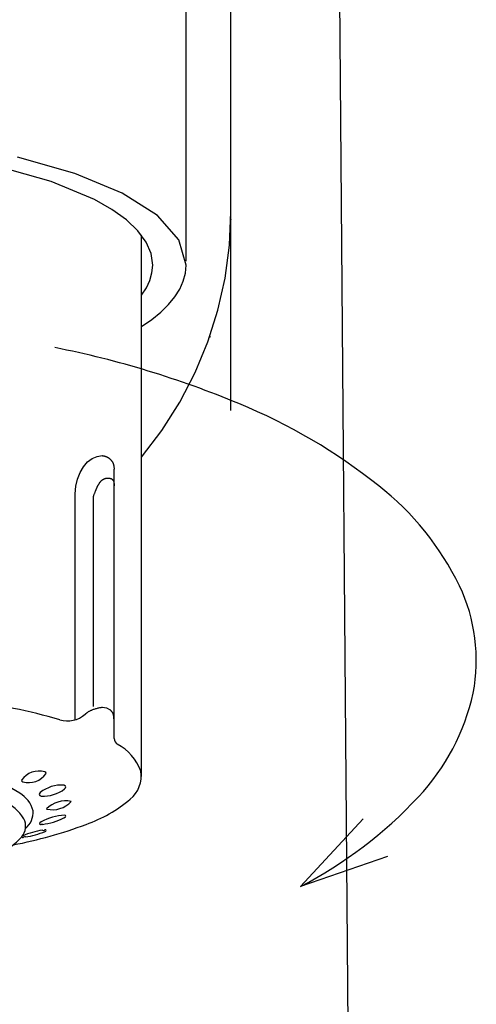
# Model space of a CAD drawing. Units: millimetres. Extents: x 4077 to 5277, y 779 to 2501.
# Drawn here: x 4367 to 4388, y 1651 to 1695 of the extents above; entities that cross this region are included whole.
import ezdxf

# ---------------------------------------------------------------- set-up
doc = ezdxf.new("R2010")
doc.units = ezdxf.units.MM
doc.layers.add('PIC11', color=7, linetype='Continuous')

msp = doc.modelspace()

# ---------------------------------------------------------------- linework, layer by layer
at = {"color": 0, "linetype": 'Continuous'}
for p, q in [((4380.03857, 1655.78911), (4382.84861, 1658.80634)), ((4383.93789, 1657.129), (4380.03857, 1655.78911))]:
    msp.add_line(p, q, dxfattribs=at)
at = {"layer": 'PIC11', "color": 7, "linetype": 'Continuous'}
for p, q in [((4382.30534, 1633.16732), (4381.42857, 1742.10807)), ((4376.91521, 1685.94973), (4376.91521, 1713.37974)), ((4374.91521, 1683.7556), (4374.91521, 1697.6184)), ((4369.93603, 1687.68765), (4367.35444, 1688.41273)), ((4368.87537, 1687.32489), (4366.52156, 1687.98598)), ((4372.056, 1686.8047), (4369.93603, 1687.68765)), ((4370.80829, 1686.51984), (4368.87537, 1687.32489)), ((4371.59133, 1686.07347), (4370.80829, 1686.51984)), ((4373.62784, 1685.79981), (4372.056, 1686.8047)), ((4372.24143, 1685.60362), (4371.59133, 1686.07347)), ((4374.59102, 1684.71209), (4373.62784, 1685.79981)), ((4376.85087, 1684.46979), (4376.91521, 1685.94973)), ((4376.91521, 1677.07365), (4376.91521, 1685.92361)), ((4372.75206, 1685.11519), (4372.24143, 1685.60362)), ((4376.91204, 1685.6185), (4376.912, 1685.61782)), ((4376.91209, 1685.61918), (4376.91204, 1685.6185)), ((4376.91214, 1685.61986), (4376.91209, 1685.61918)), ((4376.91219, 1685.62054), (4376.91214, 1685.61986)), ((4376.91224, 1685.62122), (4376.91219, 1685.62054)), ((4376.91229, 1685.62189), (4376.91224, 1685.62122)), ((4376.91233, 1685.62257), (4376.91229, 1685.62189)), ((4376.9123, 1685.63378), (4376.91232, 1685.63313)), ((4376.91232, 1685.63313), (4376.91234, 1685.63248)), ((4376.91238, 1685.62325), (4376.91233, 1685.62257)), ((4376.91234, 1685.63248), (4376.91237, 1685.63183)), ((4376.91237, 1685.63183), (4376.91239, 1685.63118)), ((4376.91243, 1685.62393), (4376.91238, 1685.62325)), ((4376.91239, 1685.63118), (4376.91241, 1685.63052)), ((4376.91241, 1685.63052), (4376.91244, 1685.62987)), ((4376.91248, 1685.62461), (4376.91243, 1685.62393)), ((4376.91244, 1685.62987), (4376.91246, 1685.62922)), ((4376.91246, 1685.62922), (4376.91248, 1685.62857)), ((4376.91248, 1685.62857), (4376.91251, 1685.62792)), ((4376.91253, 1685.62529), (4376.91248, 1685.62461)), ((4376.91251, 1685.62792), (4376.91253, 1685.62727)), ((4376.91253, 1685.62727), (4376.91255, 1685.62662)), ((4376.91257, 1685.62597), (4376.91253, 1685.62529)), ((4376.91255, 1685.62662), (4376.91257, 1685.62597)), ((4373.11963, 1684.61187), (4372.75206, 1685.11519)), ((4372.91521, 1682.23554), (4372.91521, 1684.91705)), ((4373.34119, 1684.0977), (4373.11963, 1684.61187)), ((4374.91521, 1683.57629), (4374.59102, 1684.71209)), ((4376.65815, 1683.00578), (4376.85087, 1684.46979)), ((4373.41521, 1683.57629), (4373.34119, 1684.0977)), ((4373.38385, 1683.23631), (4373.41521, 1683.57629)), ((4374.88349, 1683.21814), (4374.91521, 1683.57629)), ((4373.28985, 1682.89887), (4373.38385, 1683.23631)), ((4374.78839, 1682.86252), (4374.88349, 1683.21814)), ((4376.33798, 1681.56486), (4376.65815, 1683.00578)), ((4372.91521, 1682.23554), (4373.13348, 1682.56493)), ((4373.13348, 1682.56493), (4373.28985, 1682.89887)), ((4374.63017, 1682.51036), (4374.78839, 1682.86252)), ((4372.91521, 1674.98979), (4372.91521, 1682.23554)), ((4372.91521, 1674.98979), (4372.91521, 1682.23554)), ((4374.12627, 1681.82041), (4374.40928, 1682.16268)), ((4374.40928, 1682.16268), (4374.63017, 1682.51036)), ((4373.78212, 1681.48474), (4374.12627, 1681.82041)), ((4373.37796, 1681.15678), (4373.78212, 1681.48474)), ((4375.8921, 1680.15493), (4376.33798, 1681.56486)), ((4372.91521, 1680.8377), (4373.37796, 1681.15678)), ((4375.96477, 1680.35547), (4375.96259, 1680.35013)), ((4375.96695, 1680.36081), (4375.96477, 1680.35547)), ((4375.96912, 1680.36616), (4375.96695, 1680.36081)), ((4375.9713, 1680.3715), (4375.96912, 1680.36616)), ((4375.97347, 1680.37685), (4375.9713, 1680.3715)), ((4375.97565, 1680.3822), (4375.97347, 1680.37685)), ((4375.97782, 1680.38755), (4375.97565, 1680.3822)), ((4375.97999, 1680.39291), (4375.97782, 1680.38755)), ((4375.98216, 1680.39826), (4375.97999, 1680.39291)), ((4375.98434, 1680.40362), (4375.98216, 1680.39826)), ((4375.32267, 1678.78322), (4375.8921, 1680.15493)), ((4375.96042, 1680.34479), (4375.95824, 1680.33945)), ((4375.96259, 1680.35013), (4375.96042, 1680.34479)), ((4374.63353, 1677.45932), (4375.32267, 1678.78322)), ((4373.82917, 1676.19189), (4374.63353, 1677.45932)), ((4372.91521, 1674.98979), (4373.82917, 1676.19189)), ((4370.31788, 1674.56546), (4370.50011, 1674.77685)), ((4370.50011, 1674.77685), (4370.7054, 1674.93312)), ((4370.7054, 1674.93312), (4370.92637, 1675.02873)), ((4370.92637, 1675.02873), (4371.15651, 1675.06088)), ((4371.15651, 1675.06088), (4371.16687, 1675.05927)), ((4371.16687, 1675.05927), (4371.17866, 1675.0574)), ((4371.17866, 1675.0574), (4371.19169, 1675.05522)), ((4371.19169, 1675.05522), (4371.20581, 1675.05272)), ((4371.20581, 1675.05272), (4371.22083, 1675.04986)), ((4371.22083, 1675.04986), (4371.23658, 1675.04664)), ((4371.23658, 1675.04664), (4371.25289, 1675.04301)), ((4371.25289, 1675.04301), (4371.26958, 1675.03896)), ((4371.26958, 1675.03896), (4371.28648, 1675.03445)), ((4371.28648, 1675.03445), (4371.30342, 1675.02947)), ((4371.30342, 1675.02947), (4371.32022, 1675.02398)), ((4371.32022, 1675.02398), (4371.33671, 1675.01796)), ((4371.33671, 1675.01796), (4371.35274, 1675.0114)), ((4371.35274, 1675.0114), (4371.3683, 1675.00431)), ((4371.3683, 1675.00431), (4371.38339, 1674.99674)), ((4371.38339, 1674.99674), (4371.39801, 1674.9887)), ((4371.39801, 1674.9887), (4371.41218, 1674.98024)), ((4371.41218, 1674.98024), (4371.4259, 1674.97139)), ((4371.4259, 1674.97139), (4371.43918, 1674.96218)), ((4371.43918, 1674.96218), (4371.45202, 1674.95263)), ((4371.45202, 1674.95263), (4371.46444, 1674.94279)), ((4371.46444, 1674.94279), (4371.47644, 1674.93269)), ((4371.47644, 1674.93269), (4371.48802, 1674.92236)), ((4371.48802, 1674.92236), (4371.4992, 1674.91182)), ((4371.4992, 1674.91182), (4371.50998, 1674.90112)), ((4371.50998, 1674.90112), (4371.52036, 1674.89031)), ((4371.52036, 1674.89031), (4371.53035, 1674.87945)), ((4371.53035, 1674.87945), (4371.53994, 1674.86859)), ((4371.53994, 1674.86859), (4371.54914, 1674.85779)), ((4371.54914, 1674.85779), (4371.55795, 1674.84711)), ((4371.55795, 1674.84711), (4371.56638, 1674.8366)), ((4371.56638, 1674.8366), (4371.57441, 1674.82632)), ((4371.57441, 1674.82632), (4371.58206, 1674.81633)), ((4371.58206, 1674.81633), (4371.58933, 1674.80668)), ((4371.58933, 1674.80668), (4371.59621, 1674.79744)), ((4371.59621, 1674.79744), (4371.60272, 1674.78864)), ((4371.60272, 1674.78864), (4371.60885, 1674.78033)), ((4371.60885, 1674.78033), (4371.61463, 1674.77234)), ((4371.61463, 1674.77234), (4371.62008, 1674.76451)), ((4371.62008, 1674.76451), (4371.62524, 1674.75664)), ((4371.62524, 1674.75664), (4371.63013, 1674.74856)), ((4371.63013, 1674.74856), (4371.63477, 1674.74008)), ((4371.63477, 1674.74008), (4371.6392, 1674.73102)), ((4371.6392, 1674.73102), (4371.64344, 1674.72121)), ((4371.64344, 1674.72121), (4371.64752, 1674.71045)), ((4371.64752, 1674.71045), (4371.65147, 1674.69857)), ((4371.65147, 1674.69857), (4371.65531, 1674.68538)), ((4371.65531, 1674.68538), (4371.65906, 1674.67071)), ((4371.65906, 1674.67071), (4371.66276, 1674.65445)), ((4371.66276, 1674.65445), (4371.66639, 1674.63683)), ((4371.66639, 1674.63683), (4371.66992, 1674.61818)), ((4372.91521, 1660.70291), (4372.91521, 1674.98979)), ((4370.04892, 1674.0108), (4370.1655, 1674.30678)), ((4370.1655, 1674.30678), (4370.31788, 1674.56546)), ((4371.66992, 1674.61818), (4371.67335, 1674.59881)), ((4371.67335, 1674.59881), (4371.67664, 1674.57903)), ((4371.67664, 1674.57903), (4371.67979, 1674.55916)), ((4371.67979, 1674.55916), (4371.68276, 1674.53952)), ((4371.68276, 1674.53952), (4371.68555, 1674.52043)), ((4371.68555, 1674.52043), (4371.68814, 1674.50219)), ((4371.68814, 1674.50219), (4371.69049, 1674.48513)), ((4371.69049, 1674.48513), (4371.6926, 1674.46956)), ((4371.6926, 1674.46956), (4371.69445, 1674.45581)), ((4371.69426, 1662.40654), (4371.69426, 1674.45581)), ((4369.9724, 1673.68844), (4370.04892, 1674.0108)), ((4370.97194, 1673.73251), (4370.97986, 1673.74708)), ((4370.97986, 1673.74708), (4370.98792, 1673.76159)), ((4370.98792, 1673.76159), (4370.9961, 1673.77597)), ((4370.9961, 1673.77597), (4371.00437, 1673.79015)), ((4371.00437, 1673.79015), (4371.01271, 1673.80404)), ((4371.01271, 1673.80404), (4371.0211, 1673.81758)), ((4371.0211, 1673.81758), (4371.02951, 1673.83069)), ((4371.02951, 1673.83069), (4371.03792, 1673.84331)), ((4371.03792, 1673.84331), (4371.04635, 1673.85543)), ((4371.04635, 1673.85543), (4371.05478, 1673.86708)), ((4371.05478, 1673.86708), (4371.06323, 1673.87826)), ((4371.06323, 1673.87826), (4371.07169, 1673.88898)), ((4371.07169, 1673.88898), (4371.08018, 1673.89926)), ((4371.08018, 1673.89926), (4371.08869, 1673.90911)), ((4371.08869, 1673.90911), (4371.09724, 1673.91853)), ((4371.09724, 1673.91853), (4371.10581, 1673.92755)), ((4371.10581, 1673.92755), (4371.11442, 1673.93617)), ((4371.11442, 1673.93617), (4371.12308, 1673.94441)), ((4371.12308, 1673.94441), (4371.13178, 1673.95228)), ((4371.13178, 1673.95228), (4371.14053, 1673.95978)), ((4371.14053, 1673.95978), (4371.14933, 1673.96694)), ((4371.14933, 1673.96694), (4371.15818, 1673.97377)), ((4371.15818, 1673.97377), (4371.1671, 1673.98028)), ((4371.1671, 1673.98028), (4371.17607, 1673.98649)), ((4371.17607, 1673.98649), (4371.18511, 1673.99241)), ((4371.18511, 1673.99241), (4371.19422, 1673.99806)), ((4371.19422, 1673.99806), (4371.2034, 1674.00345)), ((4371.2034, 1674.00345), (4371.21265, 1674.0086)), ((4371.21265, 1674.0086), (4371.22197, 1674.01352)), ((4371.22197, 1674.01352), (4371.23138, 1674.01822)), ((4371.23138, 1674.01822), (4371.24087, 1674.02273)), ((4371.24087, 1674.02273), (4371.25044, 1674.02704)), ((4371.25044, 1674.02704), (4371.26012, 1674.03116)), ((4371.26012, 1674.03116), (4371.26993, 1674.03504)), ((4371.26993, 1674.03504), (4371.27988, 1674.03869)), ((4371.27988, 1674.03869), (4371.28999, 1674.04207)), ((4371.28999, 1674.04207), (4371.30029, 1674.04518)), ((4371.30029, 1674.04518), (4371.31079, 1674.04798)), ((4371.31079, 1674.04798), (4371.32151, 1674.05046)), ((4371.32151, 1674.05046), (4371.33247, 1674.05261)), ((4371.33247, 1674.05261), (4371.34369, 1674.05439)), ((4371.34369, 1674.05439), (4371.3552, 1674.0558)), ((4371.3552, 1674.0558), (4371.367, 1674.05682)), ((4371.367, 1674.05682), (4371.37911, 1674.05743)), ((4371.37911, 1674.05743), (4371.39144, 1674.05765)), ((4371.39144, 1674.05765), (4371.40392, 1674.05753)), ((4371.40392, 1674.05753), (4371.41645, 1674.0571)), ((4371.41645, 1674.0571), (4371.42895, 1674.05639)), ((4371.42895, 1674.05639), (4371.44132, 1674.05544)), ((4371.44132, 1674.05544), (4371.45347, 1674.05428)), ((4371.45347, 1674.05428), (4371.46532, 1674.05295)), ((4371.46532, 1674.05295), (4371.47678, 1674.05148)), ((4371.47678, 1674.05148), (4371.48776, 1674.04991)), ((4371.48776, 1674.04991), (4371.49816, 1674.04827)), ((4371.49816, 1674.04827), (4371.50791, 1674.04659)), ((4371.50791, 1674.04659), (4371.51693, 1674.0449)), ((4371.51693, 1674.0449), (4371.52527, 1674.04317)), ((4371.52527, 1674.04317), (4371.53302, 1674.04135)), ((4371.53302, 1674.04135), (4371.54023, 1674.0394)), ((4371.54023, 1674.0394), (4371.54698, 1674.03727)), ((4371.54698, 1674.03727), (4371.55334, 1674.03491)), ((4371.55334, 1674.03491), (4371.55939, 1674.03229)), ((4371.55939, 1674.03229), (4371.5652, 1674.02936)), ((4371.5652, 1674.02936), (4371.57083, 1674.02608)), ((4371.57083, 1674.02608), (4371.57637, 1674.02239)), ((4371.57637, 1674.02239), (4371.58189, 1674.01826)), ((4371.58189, 1674.01826), (4371.58745, 1674.01364)), ((4371.58745, 1674.01364), (4371.59311, 1674.0085)), ((4371.59311, 1674.0085), (4371.59885, 1674.00291)), ((4371.59885, 1674.00291), (4371.60463, 1673.99692)), ((4371.60463, 1673.99692), (4371.61039, 1673.99062)), ((4371.61039, 1673.99062), (4371.61611, 1673.98407)), ((4371.61611, 1673.98407), (4371.62173, 1673.97735)), ((4371.62173, 1673.97735), (4371.62721, 1673.97054)), ((4371.62721, 1673.97054), (4371.63252, 1673.96369)), ((4371.63252, 1673.96369), (4371.6376, 1673.9569)), ((4371.6376, 1673.9569), (4371.64242, 1673.95022)), ((4371.64242, 1673.95022), (4371.64693, 1673.94373)), ((4371.64693, 1673.94373), (4371.65108, 1673.9375)), ((4371.65108, 1673.9375), (4371.65486, 1673.93158)), ((4371.65486, 1673.93158), (4371.65828, 1673.92588)), ((4371.65828, 1673.92588), (4371.66136, 1673.92029)), ((4371.66136, 1673.92029), (4371.66415, 1673.91468)), ((4371.66415, 1673.91468), (4371.66667, 1673.90895)), ((4371.66667, 1673.90895), (4371.66895, 1673.90298)), ((4371.66895, 1673.90298), (4371.67103, 1673.89666)), ((4371.67103, 1673.89666), (4371.67294, 1673.88986)), ((4371.67294, 1673.88986), (4371.67471, 1673.88248)), ((4371.67471, 1673.88248), (4371.67637, 1673.8744)), ((4371.67637, 1673.8744), (4371.67795, 1673.86551)), ((4371.67795, 1673.86551), (4371.67949, 1673.85569)), ((4371.67949, 1673.85569), (4371.68101, 1673.84487)), ((4371.68101, 1673.84487), (4371.68251, 1673.83321)), ((4371.68251, 1673.83321), (4371.68397, 1673.82091)), ((4371.68397, 1673.82091), (4371.68539, 1673.80817)), ((4371.68539, 1673.80817), (4371.68677, 1673.7952)), ((4371.68677, 1673.7952), (4371.68808, 1673.78219)), ((4371.68808, 1673.78219), (4371.68933, 1673.76935)), ((4371.68933, 1673.76935), (4371.69051, 1673.75689)), ((4371.69051, 1673.75689), (4371.6916, 1673.74499)), ((4371.6916, 1673.74499), (4371.69259, 1673.73388)), ((4369.9383, 1673.34973), (4369.9724, 1673.68844)), ((4369.9383, 1663.24312), (4369.9383, 1673.34973)), ((4370.78736, 1673.29949), (4370.79448, 1673.31877)), ((4370.79448, 1673.31877), (4370.80202, 1673.3391)), ((4370.80202, 1673.3391), (4370.80987, 1673.3602)), ((4370.80987, 1673.3602), (4370.81793, 1673.38176)), ((4370.81793, 1673.38176), (4370.8261, 1673.40349)), ((4370.8261, 1673.40349), (4370.83429, 1673.42512)), ((4370.83429, 1673.42512), (4370.84239, 1673.44633)), ((4370.84239, 1673.44633), (4370.8503, 1673.46685)), ((4370.8503, 1673.46685), (4370.85792, 1673.48638)), ((4370.85792, 1673.48638), (4370.86518, 1673.50469)), ((4370.86518, 1673.50469), (4370.87211, 1673.52187)), ((4370.87211, 1673.52187), (4370.87876, 1673.53804)), ((4370.87876, 1673.53804), (4370.88518, 1673.55335)), ((4370.88518, 1673.55335), (4370.89144, 1673.56793)), ((4370.89144, 1673.56793), (4370.89759, 1673.58193)), ((4370.89759, 1673.58193), (4370.90367, 1673.59547)), ((4370.90367, 1673.59547), (4370.90976, 1673.60871)), ((4370.90976, 1673.60871), (4370.9159, 1673.62178)), ((4370.9159, 1673.62178), (4370.92215, 1673.63482)), ((4370.92215, 1673.63482), (4370.92856, 1673.64797)), ((4370.92856, 1673.64797), (4370.93519, 1673.66137)), ((4370.93519, 1673.66137), (4370.94208, 1673.67512)), ((4370.94208, 1673.67512), (4370.94923, 1673.68918)), ((4370.94923, 1673.68918), (4370.9566, 1673.70349)), ((4370.9566, 1673.70349), (4370.96418, 1673.71795)), ((4370.96418, 1673.71795), (4370.97194, 1673.73251)), ((4371.69259, 1673.73388), (4371.69348, 1673.72374)), ((4371.69348, 1673.72374), (4371.69426, 1673.71478)), ((4370.76948, 1673.25088), (4370.77476, 1673.26526)), ((4370.76948, 1663.83265), (4370.76948, 1673.25088)), ((4370.77476, 1673.26526), (4370.78075, 1673.28156)), ((4370.78075, 1673.28156), (4370.78736, 1673.29949)), ((4370.54842, 1663.6117), (4370.56951, 1663.62468)), ((4370.56951, 1663.62468), (4370.59093, 1663.63704)), ((4370.59093, 1663.63704), (4370.61288, 1663.64886)), ((4370.61288, 1663.64886), (4370.63558, 1663.66023)), ((4370.63558, 1663.66023), (4370.65923, 1663.67124)), ((4370.65923, 1663.67124), (4370.68406, 1663.68196)), ((4370.68406, 1663.68196), (4370.71028, 1663.69249)), ((4370.71028, 1663.69249), (4370.73809, 1663.70291)), ((4370.73809, 1663.70291), (4370.76772, 1663.71332)), ((4370.76772, 1663.71332), (4370.79928, 1663.72375)), ((4370.79928, 1663.72375), (4370.83246, 1663.73413)), ((4370.83246, 1663.73413), (4370.86687, 1663.74434)), ((4370.86687, 1663.74434), (4370.90212, 1663.75424)), ((4370.90212, 1663.75424), (4370.93781, 1663.76372)), ((4370.93781, 1663.76372), (4370.97355, 1663.77266)), ((4370.97355, 1663.77266), (4371.00893, 1663.78093)), ((4371.00893, 1663.78093), (4371.04356, 1663.78841)), ((4371.04356, 1663.78841), (4371.07705, 1663.79498)), ((4371.07705, 1663.79498), (4371.10899, 1663.80052)), ((4371.10899, 1663.80052), (4371.139, 1663.8049)), ((4371.139, 1663.8049), (4371.16667, 1663.808)), ((4371.16667, 1663.808), (4371.34289, 1663.78004)), ((4371.34289, 1663.78004), (4371.35351, 1663.77518)), ((4371.35351, 1663.77518), (4371.38392, 1663.76221)), ((4371.38392, 1663.76221), (4371.48229, 1663.71079)), ((4371.48229, 1663.71079), (4371.49338, 1663.70232)), ((4371.49338, 1663.70232), (4371.50447, 1663.69313)), ((4371.50447, 1663.69313), (4371.51551, 1663.68327)), ((4371.51551, 1663.68327), (4371.52645, 1663.67282)), ((4371.52645, 1663.67282), (4371.53721, 1663.66185)), ((4371.53721, 1663.66185), (4371.54777, 1663.65041)), ((4371.54777, 1663.65041), (4371.55805, 1663.63857)), ((4371.55805, 1663.63857), (4371.568, 1663.6264)), ((4371.568, 1663.6264), (4371.57758, 1663.61396)), ((4370.39146, 1663.49325), (4370.39954, 1663.50029)), ((4370.39954, 1663.50029), (4370.40756, 1663.50718)), ((4370.40756, 1663.50718), (4370.41554, 1663.51391)), ((4370.41554, 1663.51391), (4370.42347, 1663.52049)), ((4370.42347, 1663.52049), (4370.43135, 1663.52692)), ((4370.43135, 1663.52692), (4370.43917, 1663.5332)), ((4370.43917, 1663.5332), (4370.44694, 1663.53935)), ((4370.44694, 1663.53935), (4370.45466, 1663.54536)), ((4370.45466, 1663.54536), (4370.46231, 1663.55124)), ((4370.46231, 1663.55124), (4370.46991, 1663.55699)), ((4370.46991, 1663.55699), (4370.47745, 1663.56262)), ((4370.47745, 1663.56262), (4370.48493, 1663.56813)), ((4370.48493, 1663.56813), (4370.50634, 1663.58351)), ((4370.50634, 1663.58351), (4370.52743, 1663.598)), ((4370.52743, 1663.598), (4370.54842, 1663.6117)), ((4371.57758, 1663.61396), (4371.58672, 1663.60133)), ((4371.58672, 1663.60133), (4371.59537, 1663.58855)), ((4371.59537, 1663.58855), (4371.60348, 1663.57571)), ((4371.60348, 1663.57571), (4371.61102, 1663.5628)), ((4371.61102, 1663.5628), (4371.61799, 1663.54958)), ((4371.61799, 1663.54958), (4371.62444, 1663.53574)), ((4371.62444, 1663.53574), (4371.63041, 1663.52099)), ((4371.63041, 1663.52099), (4371.63593, 1663.50501)), ((4371.63593, 1663.50501), (4371.64105, 1663.4875)), ((4371.64105, 1663.4875), (4371.6458, 1663.46816)), ((4371.6458, 1663.46816), (4371.65022, 1663.44668)), ((4371.65022, 1663.44668), (4371.65434, 1663.42277)), ((4371.65434, 1663.42277), (4371.65822, 1663.3961)), ((4371.65822, 1663.3961), (4371.66187, 1663.36638)), ((4371.66187, 1663.36638), (4371.66535, 1663.33331)), ((4371.66535, 1663.33331), (4371.6667, 1663.31898)), ((4371.6667, 1663.31898), (4371.66804, 1663.30409)), ((4371.66804, 1663.30409), (4371.66935, 1663.28871)), ((4371.66935, 1663.28871), (4371.67064, 1663.27286)), ((4371.67064, 1663.27286), (4371.6719, 1663.25661)), ((4371.6719, 1663.25661), (4371.67314, 1663.23999)), ((4371.67314, 1663.23999), (4371.67435, 1663.22305)), ((4371.67435, 1663.22305), (4371.67554, 1663.20583)), ((4371.67554, 1663.20583), (4371.6767, 1663.18839)), ((4371.6767, 1663.18839), (4371.67783, 1663.17076)), ((4371.67783, 1663.17076), (4371.67894, 1663.153)), ((4371.67894, 1663.153), (4371.68002, 1663.13515)), ((4369.50451, 1660.28036), (4369.4346, 1660.31742)), ((4369.51981, 1660.2446), (4369.50451, 1660.28036)), ((4368.33887, 1659.89979), (4368.35419, 1659.86355)), ((4368.35419, 1659.86355), (4368.4219, 1659.82793)), ((4368.66826, 1659.24915), (4368.66521, 1659.25731)), ((4369.76221, 1659.59048), (4369.76522, 1659.58231)), ((4369.4376, 1658.85449), (4369.50728, 1658.90785)), ((4369.50728, 1658.90785), (4369.52253, 1658.94001)), ((4368.35668, 1658.62731), (4368.34144, 1658.59566)), ((4368.42385, 1658.68002), (4368.35668, 1658.62731))]:
    msp.add_line(p, q, dxfattribs=at)
for centre, radius, start, end in [((4360.60755, 1637.36941), 43.35102, 67.382031, 78.793457), ((4367.55464, 1653.66452), 25.63784, 51.43421, 67.708174), ((4375.61193, 1663.58523), 12.85841, 26.094867, 51.947724), ((4380.12281, 1665.90136), 7.78915, 349.169212, 25.389463), ((4361.29489, 1635.47468), 28.88798, 74.004642, 82.451378), ((4378.14708, 1666.5614), 9.85761, 316.649228, 347.558883), ((4369.59865, 1664.39405), 1.2, 253.371521, 311.351828), ((4371.99426, 1662.40654), 0.3, 180, 237.306864), ((4370.80612, 1660.19723), 2.20954, 19.610449, 62.328955), ((4364.26202, 1655.12674), 5.79467, 56.524058, 72.80891), ((4368.32754, 1659.99037), 0.95875, 74.150237, 144.813998), ((4367.63046, 1660.54457), 0.08651, 181.151802, 248.341377), ((4367.84577, 1661.42544), 0.99255, 255.576163, 323.53056), ((4368.55888, 1660.83322), 0.08511, 1.513581, 68.99033), ((4371.61033, 1660.72214), 1.29542, 307.878573, 9.628055), ((4369.31497, 1658.84485), 1.47742, 85.355394, 129.180674), ((4368.51023, 1661.40586), 1.5804, 266.79606, 307.509894), ((4369.4029, 1660.24613), 0.11692, 306.553124, 359.252644), ((4366.8041, 1658.84161), 1.29583, 14.898093, 59.679017), ((4368.45654, 1659.89938), 0.11767, 129.571714, 179.800357), ((4368.45127, 1664.28678), 6.05634, 289.097025, 310.763661), ((4371.03727, 1673.12551), 19.53393, 297.438978, 316.964334), ((4365.9127, 1657.72954), 2.04479, 32.216846, 65.875718), ((4369.51758, 1658.42316), 1.19268, 78.164349, 135.616519), ((4368.92792, 1660.36689), 1.1475, 256.921922, 316.859319), ((4366.99648, 1658.48499), 0.72771, 319.270883, 27.381377), ((4367.14931, 1659.09215), 0.91081, 308.465392, 5.204307), ((4369.55454, 1656.64538), 2.32771, 91.957172, 119.061896), ((4368.15215, 1661.38284), 2.83636, 276.580883, 296.949601), ((4369.48279, 1658.93192), 0.04056, 11.508576, 100.997147), ((4363.40447, 1677.32302), 20.03264, 280.840091, 290.538694), ((4368.40879, 1658.62711), 0.07433, 205.033983, 308.428676), ((4368.46414, 1658.5553), 0.01638, 37.059491, 123.956869), ((4365.4343, 1659.85324), 2.80435, 291.793072, 318.911864), ((4367.61803, 1657.97709), 0.07451, 101.321696, 157.700928), ((4367.59666, 1658.04386), 0.06119, 218.987944, 309.344614), ((4369.0248, 1654.83316), 3.51701, 98.926813, 113.837736), ((4367.67979, 1657.95198), 0.06285, 51.695828, 134.856256), ((4367.17234, 1661.57168), 3.61194, 278.700936, 293.192071), ((4368.51862, 1658.36243), 0.06764, 234.201262, 311.265536), ((4368.59953, 1658.26314), 0.06054, 35.060406, 126.848887), ((4368.58042, 1658.32347), 0.07327, 281.306252, 339.592589)]:
    msp.add_arc(centre, radius, start, end, dxfattribs=at)

doc.saveas('drawing.dxf')
